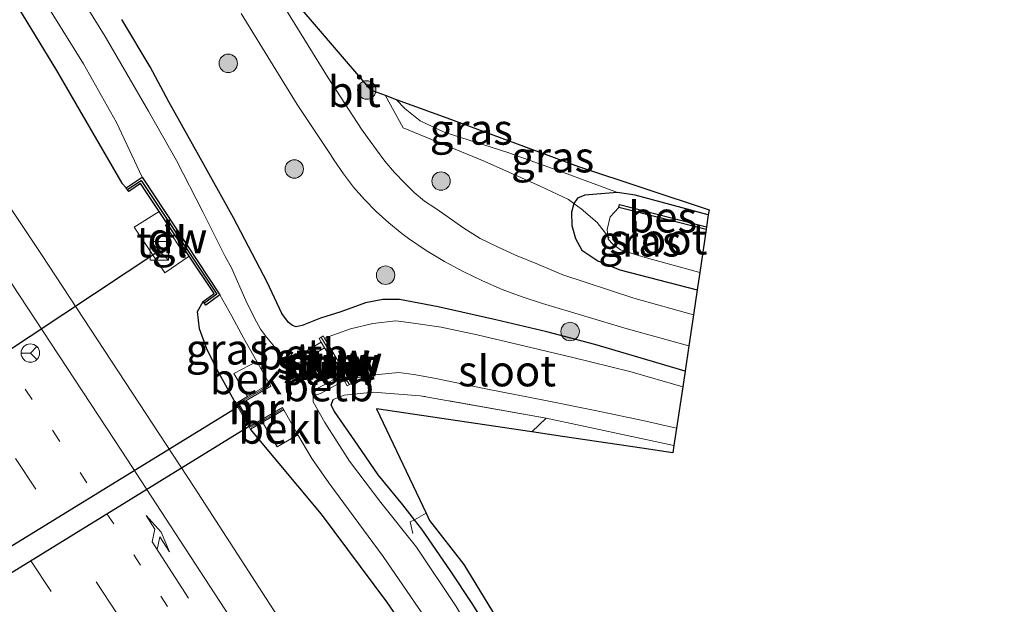
# Model space of a CAD drawing. Units: metres. Extents: x 139998 to 143378, y 431250 to 437442.
# Drawn here: x 143140 to 143220, y 431579 to 431627 of the extents above; entities that cross this region are included whole.
import ezdxf
from ezdxf.enums import TextEntityAlignment as Align

# ---------------------------------------------------------------- set-up
doc = ezdxf.new("R2010")
doc.units = ezdxf.units.M
for name, pattern in [('IE-TERREINAFSCHEIDING', [10, 8, -2]), ('VW-1-3_STREEP', [4, 1, -3]), ('VW-3-9_STREEP', [12, 3, -9])]:
    doc.linetypes.add(name, pattern=pattern)
doc.layers.get('0').update_dxf_attribs({"lineweight": 25})
for name, color, linetype, lineweight in [('B-ME-GC-DAMWAND-GV-B6', 10, 'Continuous', 25), ('B-ME-GC-DAMWAND-L-B1', 10, 'Continuous', 25), ('B-ME-GR-BOOM-S-B1', 93, 'Continuous', 18), ('B-ME-GW-INSTEEKWATERGANG-L-B1', 10, 'Continuous', 25), ('B-ME-GW-TEENLIJN-L-B1', 93, 'Continuous', 18), ('B-ME-IE-GRASLAND-GV-B6', 93, 'Continuous', 18), ('B-ME-IE-INRICHTINGSELEMENT-S-B1', 253, 'Continuous', 18), ('B-ME-IE-TERREINAFSCHEIDING-RASTERHEKWERK-L-B1', 8, 'IE-TERREINAFSCHEIDING', 18), ('B-ME-KG-KADASTRAAL-OPNAMEDTMGRENS-L-B1', 10, 'Continuous', 25), ('B-ME-KW-DUIKER-GV-B6', 10, 'Continuous', 25), ('B-ME-KW-LEUNING-L-B1', 8, 'Continuous', 18), ('B-ME-KW-STUW-GV-B6', 173, 'Continuous', 18), ('B-ME-KW-STUW-L-B1', 173, 'Continuous', 18), ('B-ME-MW-MUUR-GV-B6', 8, 'IE-TERREINAFSCHEIDING-KUNSTMATIG', 18), ('B-ME-MW-MUUR-L-B1', 8, 'IE-TERREINAFSCHEIDING-KUNSTMATIG', 18), ('B-ME-OB-BEKLEDING-GV-B6', 253, 'Continuous', 18), ('B-ME-OB-BESCHOEIING-GV-B6', 10, 'Continuous', 25), ('B-ME-OG-WATER-GV-B6', 153, 'Continuous', 18), ('B-ME-VH-VERH_SOORT-BITUMEN-GV-B6', 8, 'IE-TERREINAFSCHEIDING-NATUURLIJK-HOUTWAL', 18), ('B-ME-VH-VERH_SOORT-TEGELS-GV-B6', 8, 'Continuous', 18), ('B-ME-VW-MARKERING-13STREEP-045-L-B1', 255, 'VW-1-3_STREEP', 18), ('B-ME-VW-MARKERING-39STREEP-015-L-B1', 255, 'VW-3-9_STREEP', 18), ('B-ME-VW-MARKERING-PIJLRE750-S-B1', 7, 'Continuous', 18), ('B-ME-VW-MARKERING-STREEP-015-L-B1', 7, 'Continuous', 18), ('B-ME-VW-MEUBILAIR_WEGMEUBILAIR-RONA-S-B1', 8, 'Continuous', 18), ('B-ME-VW-PORTAAL-L-B1', 10, 'Continuous', 25)]:
    doc.layers.add(name, color=color, linetype=linetype, lineweight=lineweight)
doc.styles.add('NLCS-ISO', font='NLCS-ISO.TTF')
doc.linetypes.add('IE-TERREINAFSCHEIDING-KUNSTMATIG', pattern='A,4,[82,NLCS.SHX,S=0.75,R=90,X=0,Y=0],4,-2', length=10)
doc.linetypes.add('IE-TERREINAFSCHEIDING-NATUURLIJK-HOUTWAL', pattern='A,7,-1.5,[67,NLCS.SHX,S=0.75,R=45,X=0,Y=0],-1.5,7,-1.5,[70,NLCS.SHX,S=0.75,R=0,X=0,Y=0],-1.5', length=20)

# ---------------------------------------------------------------- blocks, each defined once
blk = doc.blocks.new('kast')
blk.add_line((-0.75, -0.75), (0.75, 0.75))
blk.add_lwpolyline([(-0.75, 0.75), (0.75, 0.75), (0.75, -0.75), (-0.75, -0.75)], close=True)
blk = doc.blocks.new('wegwijzer')
for q in [(-0.53, -0.53), (0, 0.75), (0.53, -0.53)]:
    blk.add_line((0, 0), q)
blk.add_circle((0, 0), 0.75)
blk = doc.blocks.new('boom')
blk.add_hatch(color=256).paths.add_polyline_path([(-0.75, 0, 1), (0.75, 0, 1)])
blk.add_circle((0, 0), 0.75)
blk = doc.blocks.new('pijlr')
for p, q in [((0, 0, 0.1), (5.45, 0, 0.1)), ((5.45, -0.75, 0.1), (4.7, 0, 0.1)), ((6.2, -0.75, 0.1), (5.45, 0, 0.1)), ((4, -0.75, 0.1), (5.45, -0.75, 0.1)), ((5.7, -1.05, 0.1), (4, -0.75, 0.1)), ((7.5, -0.75, 0.1), (5.7, -1.05, 0.1)), ((7.5, -0.75, 0.1), (6.2, -0.75, 0.1))]:
    blk.add_line(p, q)

msp = doc.modelspace()

# ---------------------------------------------------------------- linework, layer by layer
at = {"layer": 'B-ME-GC-DAMWAND-GV-B6'}
msp.add_polyline3d([(143150.238, 431613.713, 0.3979), (143156.5499, 431604.1386, 0.5), (143155.4118, 431603.3169, 1.8642), (143155.1883, 431603.6099, 1.9814), (143156.0774, 431604.2519, 2.0148), (143154.0491, 431607.281, 2.0263), (143151.6037, 431610.9332, 1.997), (143150.087, 431613.1984, 2.0488), (143149.1341, 431612.5559, 1.9706), (143148.94, 431612.8527, 1.9716), (143150.238, 431613.713, 0.3979)], dxfattribs=at)
at = {"layer": 'B-ME-GC-DAMWAND-L-B1'}
msp.add_polyline3d([(143149.0678, 431612.7245, 1.9728), (143150.147, 431613.4303, 2.0488), (143156.3078, 431604.1979, 2.0148), (143155.3361, 431603.4897, 1.9826)], dxfattribs=at)
at = {"layer": 'B-ME-GW-INSTEEKWATERGANG-L-B1'}
for points in [[(143100.176, 431692.3368, 1.7735), (143109.842, 431677.0361, 1.8623), (143115.1495, 431668.1891, 1.9085), (143122.2151, 431656.7674, 1.9131), (143128.886, 431645.5334, 1.957), (143136.3795, 431633.6653, 1.9848), (143143.2493, 431622.3859, 1.9248), (143148.5721, 431613.2107, 1.9471), (143148.94, 431612.8527, 1.9716)], [(143194.3977, 431597.9387, 2.0071), (143190.09, 431599.2064, 2.06), (143187.0467, 431600.098, 2.1062), (143183.1464, 431601.1293, 2.1339), (143179.0116, 431602.1233, 2.0852), (143174.3062, 431603.1675, 2.0672), (143171.173, 431603.7665, 2.0717), (143169.8041, 431603.7595, 2.0717), (143168.4114, 431603.4849, 2.0132), (143166.3858, 431602.7599, 1.9727), (143164.7292, 431602.2571, 1.8917), (143163.2416, 431601.6603, 1.8332), (143162.7539, 431601.5459, 1.8062), (143162.4618, 431601.665, 1.7972), (143162.1476, 431601.8878, 1.7792), (143161.607, 431602.6298, 1.7837), (143160.4066, 431605.1653, 1.8107), (143157.6543, 431610.4091, 1.7792), (143154.8403, 431615.4657, 1.6577), (143152.3969, 431619.8372, 1.5767), (143150.8703, 431622.6687, 1.5812), (143148.5771, 431626.5146, 1.6712)], [(143196.2913, 431610.6602, 1.8084), (143190.3383, 431612.2488, 1.8805), (143188.9025, 431612.4769, 1.8714), (143187.5414, 431612.3548, 1.8503), (143186.233, 431612.2384, 1.8835), (143185.6621, 431612.0129, 1.8714), (143185.358, 431611.5645, 1.8827), (143185.1557, 431610.8553, 1.916), (143185.1781, 431609.7866, 1.9281), (143185.4863, 431608.725, 1.9947), (143186.0117, 431607.7788, 2.0491), (143187.2923, 431606.9, 2.2185), (143189.0972, 431606.1664, 2.2276), (143195.3813, 431604.5463, 2.1969)], [(143157.8443, 431595.3154, 2.0761), (143156.4909, 431597.7373, 2.0551), (143155.5292, 431599.6627, 2.0878), (143154.8886, 431601.3904, 2.0429), (143154.7455, 431602.7953, 1.9948), (143155.1883, 431603.6099, 1.9814)], [(143205.3341, 431532.6097, 1.2764), (143203.8606, 431535.0471, 1.2869), (143201.6893, 431538.6063, 1.2659), (143200.2307, 431541.1194, 1.2414), (143198.9496, 431543.1947, 1.2869), (143196.5116, 431546.974, 1.2904), (143195.552, 431548.42, 1.3254), (143194.2155, 431550.679, 1.2834), (143192.0843, 431554.3502, 1.2379), (143190.4097, 431557.2069, 1.2274), (143188.0678, 431561.0781, 1.3079), (143184.0887, 431567.7478, 1.3429), (143181.6256, 431571.7468, 1.3359), (143179.2245, 431575.6054, 1.3289), (143177.1253, 431578.9672, 1.3534), (143175.3119, 431581.71, 1.3744), (143172.982, 431585.1003, 1.3604), (143172.3783, 431585.8686, 1.4109), (143171.4333, 431587.0711, 1.4899), (143169.4431, 431589.5056, 1.5109), (143167.7826, 431591.9163, 1.5599), (143165.8783, 431594.6702, 1.4584), (143165.6088, 431595.1797, 1.4339), (143165.7841, 431595.6382, 1.4375)], [(143255.3704, 431444.3814, 1.2786), (143253.5502, 431446.9376, 1.3697), (143251.5974, 431449.5162, 1.4026), (143248.9066, 431453.4689, 1.4127), (143245.8396, 431457.6168, 1.3907), (143243.4561, 431461.1035, 1.4046), (143240.7244, 431464.9908, 1.4092), (143238.2941, 431468.6139, 1.3699), (143234.7332, 431474.2247, 1.3653), (143231.4438, 431479.4197, 1.3907), (143226.1665, 431488.2999, 1.396), (143223.3526, 431492.7478, 1.4017), (143218.1386, 431501.3021, 1.4465), (143211.0056, 431513.3281, 1.4325), (143203.585, 431525.4651, 1.3399), (143195.9196, 431537.974, 1.368), (143189.3654, 431548.5003, 1.4518), (143180.4696, 431562.752, 1.5904), (143173.5724, 431574.2, 1.6146), (143170.1296, 431579.196, 1.6585), (143164.813, 431586.3214, 1.8948), (143159.0493, 431593.2373, 2.0761)]]:
    msp.add_polyline3d(points, dxfattribs=at)
at = {"layer": 'B-ME-GW-TEENLIJN-L-B1'}
msp.add_polyline3d([(143170.9061, 431620.0375, 1.8921), (143171.628, 431619.2564, 1.8866), (143172.8622, 431618.2973, 1.8926), (143174.804, 431617.369, 1.9108), (143179.9807, 431615.7209, 2.0227), (143184.2964, 431614.1833, 2.0287), (143188.9025, 431612.4769, 1.8714)], dxfattribs=at)
at = {"layer": 'B-ME-IE-GRASLAND-GV-B6'}
for points in [[(143150.238, 431613.713, 0.3979), (143148.94, 431612.8527, 1.9716), (143148.5721, 431613.2107, 1.9471), (143143.2493, 431622.3859, 1.9248), (143136.3795, 431633.6653, 1.9848), (143128.886, 431645.5334, 1.957), (143122.2151, 431656.7674, 1.9131), (143115.1495, 431668.1891, 1.9085), (143109.842, 431677.0361, 1.8623), (143100.176, 431692.3368, 1.7735), (143102.0117, 431693.5151, 0.3979), (143113.139, 431675.384, 0.3979), (143127.017, 431653.105, 0.3979), (143140.6264, 431630.696, 0.3979), (143145.447, 431622.911, 0.3979), (143148.1514, 431618.1496, 0.3979), (143150.238, 431613.713, 0.3979)], [(143246.9472, 431439.8909, 2.2015), (143235.4621, 431459.3456, 2.2262), (143225.0249, 431476.4883, 2.2013), (143214.5876, 431493.6309, 2.1765), (143201.4629, 431514.9289, 2.1434), (143182.8172, 431544.4779, 2.2545), (143169.9984, 431564.5161, 2.3137), (143154.452, 431588.5183, 2.383), (143142.0968, 431607.3305, 2.4847), (143128.0348, 431628.3996, 2.4726), (143117.3064, 431644.3025, 2.5186), (143107.1065, 431659.3408, 2.4885), (143089.3009, 431685.245, 2.5557), (143100.176, 431692.3368, 1.7735), (143109.842, 431677.0361, 1.8623), (143115.1495, 431668.1891, 1.9085), (143122.2151, 431656.7674, 1.9131), (143128.886, 431645.5334, 1.957), (143136.3795, 431633.6653, 1.9848), (143143.2493, 431622.3859, 1.9248), (143148.5721, 431613.2107, 1.9471), (143148.94, 431612.8527, 1.9716)], [(143158.6344, 431632.6841, 1.9584), (143168.819, 431620.807, 1.8792), (143170.014, 431620.3664, 1.9504), (143170.9061, 431620.0375, 1.8921), (143171.628, 431619.2564, 1.8866), (143172.8622, 431618.2973, 1.8926), (143174.804, 431617.369, 1.9108), (143179.9807, 431615.7209, 2.0227), (143184.2964, 431614.1833, 2.0287), (143188.9025, 431612.4769, 1.8714), (143187.5414, 431612.3548, 1.8503), (143186.233, 431612.2384, 1.8835), (143185.6621, 431612.0129, 1.8714), (143185.358, 431611.5645, 1.8827), (143185.1557, 431610.8553, 1.916), (143185.1781, 431609.7866, 1.9281), (143185.4863, 431608.725, 1.9947), (143186.0117, 431607.7788, 2.0491), (143187.2923, 431606.9, 2.2185), (143189.0972, 431606.1664, 2.2276), (143195.3813, 431604.5463, 2.1969)], [(143162.4618, 431601.665, 1.7972), (143162.7539, 431601.5459, 1.8062), (143163.2416, 431601.6603, 1.8332), (143164.7292, 431602.2571, 1.8917), (143166.3858, 431602.7599, 1.9727), (143168.4114, 431603.4849, 2.0132), (143169.8041, 431603.7595, 2.0717), (143171.173, 431603.7665, 2.0717), (143174.3062, 431603.1675, 2.0672), (143179.0116, 431602.1233, 2.0852), (143183.1464, 431601.1293, 2.1339), (143187.0467, 431600.098, 2.1062), (143190.09, 431599.2064, 2.06), (143194.3977, 431597.9387, 2.0071), (143194.2088, 431596.6694, 0.7365), (143189.9076, 431597.9209, 0.7365), (143185.2792, 431599.0557, 0.7365), (143180.363, 431600.2208, 0.7365), (143177.492, 431600.8856, 0.7365), (143174.5679, 431601.5205, 0.7365), (143172.3123, 431601.8344, 0.7365), (143170.872, 431602.02, 0.7365), (143168.9901, 431601.8263, 0.7365), (143167.1715, 431601.3801, 0.7365), (143165.0736, 431600.6154, 0.7365), (143164.9619, 431600.8032, 1.1526), (143164.6231, 431600.6016, 1.1526), (143164.7977, 431600.3081, 0.8595), (143162.8735, 431599.1458, 0.8595), (143162.6217, 431599.1248, 0.8595), (143162.0681, 431599.3229, 0.8595), (143161.7693, 431599.5524, 0.8595), (143161.5659, 431599.0653, 0.3979), (143160.8831, 431600.0437, 0.3979), (143160.3382, 431600.6983, 0.3979), (143159.8647, 431601.3666, 0.3979), (143159.384, 431602.2498, 0.3979), (143158.6625, 431603.6974, 0.3979), (143157.4877, 431606.3313, 0.3979), (143156.9861, 431607.261, 0.3979), (143155.1733, 431610.8949, 0.3979), (143153.034, 431615.0702, 0.3979), (143150.7427, 431619.0754, 0.3979), (143147.2114, 431625.1393, 0.3979), (143143.0987, 431631.812, 0.3979)], [(143195.3813, 431604.5463, 2.1969), (143195.0791, 431602.5161, 2.2469), (143190.2327, 431603.8794, 2.2469), (143184.4569, 431605.7817, 2.2469), (143182.4891, 431606.5993, 2.2469), (143180.5968, 431607.3582, 2.2672), (143179.1307, 431608.036, 2.2622), (143177.7233, 431608.7362, 2.2436), (143176.3137, 431609.6094, 2.2186), (143175.0292, 431610.537, 2.1714), (143174.0498, 431611.2086, 2.1507), (143173.2008, 431611.7608, 2.1435), (143172.3714, 431612.4732, 2.134), (143171.592, 431613.2225, 2.1458), (143170.7692, 431614.0959, 2.1032), (143169.9825, 431614.9982, 2.1292), (143169.2849, 431615.9313, 2.0275), (143168.5546, 431616.9342, 1.9997), (143168.0709, 431617.6199, 1.9997), (143165.3603, 431621.7818, 1.9712), (143161.0404, 431628.7642, 1.9851)], [(143181.1437, 431603.972, 2.3103), (143182.7956, 431603.4349, 2.3248), (143189.6798, 431601.3899, 2.2661), (143194.7039, 431599.9953, 2.2529), (143194.3977, 431597.9387, 2.0071), (143190.09, 431599.2064, 2.06), (143187.0467, 431600.098, 2.1062), (143183.1464, 431601.1293, 2.1339), (143179.0116, 431602.1233, 2.0852), (143174.3062, 431603.1675, 2.0672), (143171.173, 431603.7665, 2.0717), (143169.8041, 431603.7595, 2.0717), (143168.4114, 431603.4849, 2.0132), (143166.3858, 431602.7599, 1.9727), (143164.7292, 431602.2571, 1.8917), (143163.2416, 431601.6603, 1.8332), (143162.7539, 431601.5459, 1.8062), (143162.4618, 431601.665, 1.7972), (143162.1476, 431601.8878, 1.7792), (143161.607, 431602.6298, 1.7837), (143160.4066, 431605.1653, 1.8107), (143157.6543, 431610.4091, 1.7792), (143154.8403, 431615.4657, 1.6577), (143152.3969, 431619.8372, 1.5767), (143150.8703, 431622.6687, 1.5812), (143148.5771, 431626.5146, 1.6712)], [(143148.5771, 431626.5146, 1.6712), (143150.8703, 431622.6687, 1.5812), (143152.3969, 431619.8372, 1.5767), (143154.8403, 431615.4657, 1.6577), (143157.6543, 431610.4091, 1.7792), (143160.4066, 431605.1653, 1.8107), (143161.607, 431602.6298, 1.7837), (143162.1476, 431601.8878, 1.7792), (143162.4618, 431601.665, 1.7972)], [(143158.2946, 431627.007, 2.0316), (143162.8523, 431619.6223, 2.0339), (143165.6167, 431615.4698, 1.9955), (143165.8364, 431615.1187, 2.0031), (143166.603, 431613.9916, 2.0309), (143167.4343, 431612.9114, 2.0629), (143168.3274, 431611.8818, 2.0989), (143169.2792, 431610.9064, 2.1389), (143170.2864, 431609.9885, 2.1826), (143171.3456, 431609.1314, 2.2301), (143171.9061, 431608.7288, 2.2344), (143173.3489, 431607.7614, 2.2456), (143174.8347, 431606.8614, 2.2574), (143176.3604, 431606.0308, 2.2699), (143177.9226, 431605.2713, 2.2828), (143179.5182, 431604.5846, 2.2963), (143181.1437, 431603.972, 2.3103)], [(143196.351, 431611.061, 1.9588), (143196.2913, 431610.6602, 1.8084), (143190.3383, 431612.2488, 1.8805), (143188.9025, 431612.4769, 1.8714), (143184.2964, 431614.1833, 2.0287), (143179.9807, 431615.7209, 2.0227), (143174.804, 431617.369, 1.9108), (143172.8622, 431618.2973, 1.8926), (143171.628, 431619.2564, 1.8866), (143170.9061, 431620.0375, 1.8921), (143175.0135, 431618.5232, 2.1401), (143185.736, 431614.57, 2.228), (143196.351, 431611.061, 1.9588)], [(143148.94, 431612.8527, 1.9716), (143149.1341, 431612.5559, 1.9706), (143150.087, 431613.1984, 2.0488), (143151.6037, 431610.9332, 1.997), (143149.585, 431609.642, 2.1), (143152.076, 431605.925, 2.16), (143154.0491, 431607.281, 2.0263), (143156.0774, 431604.2519, 2.0148), (143155.1883, 431603.6099, 1.9814), (143154.7455, 431602.7953, 1.9948), (143154.8886, 431601.3904, 2.0429), (143155.5292, 431599.6627, 2.0878), (143156.4909, 431597.7373, 2.0551), (143157.8443, 431595.3154, 2.0761), (143159.0493, 431593.2373, 2.0761), (143164.813, 431586.3214, 1.8948), (143170.1296, 431579.196, 1.6585), (143173.5724, 431574.2, 1.6146), (143180.4696, 431562.752, 1.5904), (143189.3654, 431548.5003, 1.4518), (143195.9196, 431537.974, 1.368), (143203.585, 431525.4651, 1.3399)], [(143190.3383, 431612.2488, 1.8805), (143196.2913, 431610.6602, 1.8084), (143196.1446, 431609.6743, 1.2986), (143189.0564, 431611.4769, 1.2986), (143189.0005, 431611.257, 0.7907), (143188.3173, 431610.4875, 0.7907), (143188.0741, 431609.4607, 0.7907), (143188.1174, 431608.9072, 0.7907), (143188.136, 431608.6681, 0.7907), (143188.5345, 431608.2513, 0.7907), (143189.1485, 431607.809, 0.7907), (143190.967, 431607.2385, 0.7907), (143195.5908, 431605.9538, 0.7907), (143195.3813, 431604.5463, 2.1969), (143189.0972, 431606.1664, 2.2276), (143187.2923, 431606.9, 2.2185), (143186.0117, 431607.7788, 2.0491), (143185.4863, 431608.725, 1.9947), (143185.1781, 431609.7866, 1.9281), (143185.1557, 431610.8553, 1.916), (143185.358, 431611.5645, 1.8827), (143185.6621, 431612.0129, 1.8714), (143186.233, 431612.2384, 1.8835), (143187.5414, 431612.3548, 1.8503), (143188.9025, 431612.4769, 1.8714), (143190.3383, 431612.2488, 1.8805)], [(143156.5499, 431604.1386, 0.5), (143157.522, 431602.4242, 0.3858), (143158.4794, 431600.6586, 0.3858), (143159.5652, 431598.7342, 0.3858), (143157.6955, 431597.7521, 1.7065), (143158.805, 431595.8725, 1.4836), (143157.8443, 431595.3154, 2.0761), (143156.4909, 431597.7373, 2.0551), (143155.5292, 431599.6627, 2.0878), (143154.8886, 431601.3904, 2.0429), (143154.7455, 431602.7953, 1.9948), (143155.1883, 431603.6099, 1.9814), (143155.4118, 431603.3169, 1.8642), (143156.5499, 431604.1386, 0.5)], [(143207.1413, 431527.5121, 0.3979), (143192.758, 431550.9445, 0.3979), (143178.3746, 431574.3769, 0.3979), (143175.7731, 431578.8107, 0.3979), (143172.5547, 431583.6262, 0.3979), (143169.6378, 431587.259, 0.3979), (143167.1057, 431590.6247, 0.3979), (143165.081, 431593.775, 0.3979), (143164.1558, 431595.4609, 0.3979), (143164.1485, 431595.9374, 0.3979), (143164.745, 431596.1208, 0.984), (143166.6652, 431597.1689, 0.984), (143166.9216, 431596.7378, 1.1526), (143167.2604, 431596.9394, 1.1526), (143167.0545, 431597.2856, 0.7365), (143169.1491, 431597.6488, 0.7365), (143171.1095, 431597.8247, 0.7365), (143172.3463, 431597.6716, 0.7365), (143173.9841, 431597.3777, 0.7365)], [(143173.9841, 431597.3777, 0.7365), (143178.1981, 431596.497, 0.7365), (143183.0353, 431595.5534, 0.7365), (143186.9426, 431594.7636, 0.7365), (143190.9754, 431593.9416, 0.7365), (143193.7074, 431593.3009, 0.7365), (143193.4993, 431591.903, 1.5), (143185.8885, 431593.532, 1.5511), (143183.0917, 431594.1228, 1.5832), (143172.8598, 431595.9358, 1.6124), (143169.0312, 431596.237, 1.6765), (143166.6779, 431596.0008, 1.4783), (143165.7841, 431595.6382, 1.4375), (143165.6088, 431595.1797, 1.4339), (143165.8783, 431594.6702, 1.4584), (143167.7826, 431591.9163, 1.5599), (143169.4431, 431589.5056, 1.5109), (143171.4333, 431587.0711, 1.4899), (143172.3783, 431585.8686, 1.4109), (143172.982, 431585.1003, 1.3604), (143175.3119, 431581.71, 1.3744), (143177.1253, 431578.9672, 1.3534)], [(143177.1253, 431578.9672, 1.3534), (143175.3119, 431581.71, 1.3744), (143172.982, 431585.1003, 1.3604), (143172.3783, 431585.8686, 1.4109), (143171.4333, 431587.0711, 1.4899), (143169.4431, 431589.5056, 1.5109), (143167.7826, 431591.9163, 1.5599), (143165.8783, 431594.6702, 1.4584), (143165.6088, 431595.1797, 1.4339), (143165.7841, 431595.6382, 1.4375), (143166.6779, 431596.0008, 1.4783), (143169.0312, 431596.237, 1.6765), (143172.8598, 431595.9358, 1.6124)], [(143172.8598, 431595.9358, 1.6124), (143183.0917, 431594.1228, 1.5832), (143185.8885, 431593.532, 1.5511), (143193.4993, 431591.903, 1.5), (143193.4112, 431591.311, 1.4285), (143190.872, 431591.673, 1.4441), (143184.416, 431592.634, 1.5318), (143181.9364, 431593.0033, 1.5832), (143169.301, 431594.885, 1.6734), (143173.34, 431586.3934, 1.4977), (143173.6167, 431585.8116, 1.4405), (143176.408, 431582.226, 1.4429), (143187.3155, 431564.372, 1.3546), (143198.223, 431546.518, 1.2663), (143213.639, 431520.9125, 1.3147)], [(143255.3704, 431444.3814, 1.2786), (143253.5502, 431446.9376, 1.3697), (143251.5974, 431449.5162, 1.4026), (143248.9066, 431453.4689, 1.4127), (143245.8396, 431457.6168, 1.3907), (143243.4561, 431461.1035, 1.4046), (143240.7244, 431464.9908, 1.4092), (143238.2941, 431468.6139, 1.3699), (143234.7332, 431474.2247, 1.3653), (143231.4438, 431479.4197, 1.3907), (143226.1665, 431488.2999, 1.396), (143223.3526, 431492.7478, 1.4017), (143218.1386, 431501.3021, 1.4465), (143211.0056, 431513.3281, 1.4325), (143203.585, 431525.4651, 1.3399), (143195.9196, 431537.974, 1.368), (143189.3654, 431548.5003, 1.4518), (143180.4696, 431562.752, 1.5904), (143173.5724, 431574.2, 1.6146), (143170.1296, 431579.196, 1.6585), (143164.813, 431586.3214, 1.8948), (143159.0493, 431593.2373, 2.0761), (143160.0262, 431593.8038, 1.4652)], [(143160.0262, 431593.8038, 1.4652), (143161.2212, 431591.7794, 1.7024), (143162.8925, 431592.763, 0.3979), (143164.0273, 431590.851, 0.3979), (143165.405, 431588.8708, 0.3979), (143169.8286, 431582.8772, 0.3979), (143173.692, 431577.2541, 0.3979), (143184.233, 431559.844, 0.3979), (143198.9344, 431535.6231, 0.3979), (143213.6358, 431511.4022, 0.3979), (143228.3372, 431487.1814, 0.3979), (143234.062, 431477.659, 0.3979), (143236.3366, 431473.9303, 0.3979), (143240.25, 431467.8786, 0.3979), (143247.9458, 431456.7004, 0.3979), (143251.5936, 431451.4473, 0.3979), (143256.1054, 431444.6706, 0.3979)]]:
    msp.add_polyline3d(points, dxfattribs=at)
at = {"layer": 'B-ME-IE-TERREINAFSCHEIDING-RASTERHEKWERK-L-B1'}
msp.add_line((143181.9364, 431593.0033, 1.5832), (143183.0917, 431594.1228, 1.5832), dxfattribs=at)
for points in [[(143188.2268, 431608.7637, 1.2241), (143188.1174, 431608.9072, 0.7907), (143187.2549, 431610.0383, 1.4129), (143185.9523, 431611.1304, 1.7342), (143185.358, 431611.5645, 1.8827), (143184.9141, 431611.8886, 1.9937), (143182.6214, 431612.9823, 2.0155), (143178.0582, 431615.0145, 1.9846), (143171.4597, 431617.7288, 1.9486), (143170.014, 431620.3664, 1.9504)], [(143193.4993, 431591.903, 1.5), (143185.8885, 431593.532, 1.5511), (143183.0917, 431594.1228, 1.5832), (143172.8598, 431595.9358, 1.6124), (143169.0312, 431596.237, 1.6765), (143166.6779, 431596.0008, 1.4783), (143165.7841, 431595.6382, 1.4375)], [(143172.2399, 431584.7415, 1.1351), (143172.0428, 431585.6854, 1.3304), (143172.3783, 431585.8686, 1.4109), (143173.34, 431586.3934, 1.4977)]]:
    msp.add_polyline3d(points, dxfattribs=at)
at = {"layer": 'B-ME-KG-KADASTRAAL-OPNAMEDTMGRENS-L-B1'}
msp.add_polyline3d([(143158.6344, 431632.6841, 1.9584), (143168.819, 431620.807, 1.8792), (143170.014, 431620.3664, 1.9504), (143170.9061, 431620.0375, 1.8921), (143175.0135, 431618.5232, 2.1401), (143185.736, 431614.57, 2.228), (143196.351, 431611.061, 1.9588), (143196.2913, 431610.6602, 1.8084), (143196.1446, 431609.6743, 1.2986), (143196.111, 431609.4488, 0.7907), (143195.5908, 431605.9538, 0.7907), (143195.3813, 431604.5463, 2.1969), (143195.0791, 431602.5161, 2.2469), (143194.7039, 431599.9953, 2.2529), (143194.3977, 431597.9387, 2.0071), (143194.2088, 431596.6694, 0.7365), (143193.7074, 431593.3009, 0.7365), (143193.4993, 431591.903, 1.5), (143193.4112, 431591.311, 1.4285), (143190.872, 431591.673, 1.4441), (143184.416, 431592.634, 1.5318), (143181.9364, 431593.0033, 1.5832), (143169.301, 431594.885, 1.6734), (143173.34, 431586.3934, 1.4977), (143173.6167, 431585.8116, 1.4405), (143176.408, 431582.226, 1.4429), (143187.3155, 431564.372, 1.3546)], dxfattribs=at)
msp.add_polyline3d([(143158.6344, 431632.6841, 1.9584), (143168.819, 431620.807, 1.8792), (143170.014, 431620.3664, 1.9504), (143170.9061, 431620.0375, 1.8921), (143175.0135, 431618.5232, 2.1401), (143185.736, 431614.57, 2.228), (143196.351, 431611.061, 1.9588), (143196.2913, 431610.6602, 1.8084), (143196.1446, 431609.6743, 1.2986), (143196.111, 431609.4488, 0.7907), (143195.5908, 431605.9538, 0.7907), (143195.3813, 431604.5463, 2.1969), (143195.0791, 431602.5161, 2.2469), (143194.7039, 431599.9953, 2.2529), (143194.3977, 431597.9387, 2.0071), (143194.2088, 431596.6694, 0.7365), (143193.7074, 431593.3009, 0.7365), (143193.4993, 431591.903, 1.5), (143193.4112, 431591.311, 1.4285), (143190.872, 431591.673, 1.4441), (143184.416, 431592.634, 1.5318), (143181.9364, 431593.0033, 1.5832), (143169.301, 431594.885, 1.6734), (143173.34, 431586.3934, 1.4977), (143173.6167, 431585.8116, 1.4405), (143176.408, 431582.226, 1.4429), (143187.3155, 431564.372, 1.3546)], dxfattribs=at)
msp.add_polyline3d([(143158.6344, 431632.6841, 1.9584), (143168.819, 431620.807, 1.8792), (143170.014, 431620.3664, 1.9504), (143170.9061, 431620.0375, 1.8921), (143175.0135, 431618.5232, 2.1401), (143185.736, 431614.57, 2.228), (143196.351, 431611.061, 1.9588), (143196.2913, 431610.6602, 1.8084), (143196.1446, 431609.6743, 1.2986), (143196.111, 431609.4488, 0.7907), (143195.5908, 431605.9538, 0.7907), (143195.3813, 431604.5463, 2.1969), (143195.0791, 431602.5161, 2.2469), (143194.7039, 431599.9953, 2.2529), (143194.3977, 431597.9387, 2.0071), (143194.2088, 431596.6694, 0.7365), (143193.7074, 431593.3009, 0.7365), (143193.4993, 431591.903, 1.5), (143193.4112, 431591.311, 1.4285), (143190.872, 431591.673, 1.4441), (143184.416, 431592.634, 1.5318), (143181.9364, 431593.0033, 1.5832), (143169.301, 431594.885, 1.6734), (143173.34, 431586.3934, 1.4977), (143173.6167, 431585.8116, 1.4405), (143176.408, 431582.226, 1.4429), (143187.3155, 431564.372, 1.3546)], dxfattribs=at)
msp.add_polyline3d([(143158.6344, 431632.6841, 1.9584), (143168.819, 431620.807, 1.8792), (143170.014, 431620.3664, 1.9504), (143170.9061, 431620.0375, 1.8921), (143175.0135, 431618.5232, 2.1401), (143185.736, 431614.57, 2.228), (143196.351, 431611.061, 1.9588), (143196.2913, 431610.6602, 1.8084), (143196.1446, 431609.6743, 1.2986), (143196.111, 431609.4488, 0.7907), (143195.5908, 431605.9538, 0.7907), (143195.3813, 431604.5463, 2.1969), (143195.0791, 431602.5161, 2.2469), (143194.7039, 431599.9953, 2.2529), (143194.3977, 431597.9387, 2.0071), (143194.2088, 431596.6694, 0.7365), (143193.7074, 431593.3009, 0.7365), (143193.4993, 431591.903, 1.5), (143193.4112, 431591.311, 1.4285), (143190.872, 431591.673, 1.4441), (143184.416, 431592.634, 1.5318), (143181.9364, 431593.0033, 1.5832), (143169.301, 431594.885, 1.6734), (143173.34, 431586.3934, 1.4977), (143173.6167, 431585.8116, 1.4405), (143176.408, 431582.226, 1.4429), (143187.3155, 431564.372, 1.3546)], dxfattribs=at)
msp.add_polyline3d([(143158.6344, 431632.6841, 1.9584), (143168.819, 431620.807, 1.8792), (143170.014, 431620.3664, 1.9504), (143170.9061, 431620.0375, 1.8921), (143175.0135, 431618.5232, 2.1401), (143185.736, 431614.57, 2.228), (143196.351, 431611.061, 1.9588), (143196.2913, 431610.6602, 1.8084), (143196.1446, 431609.6743, 1.2986), (143196.111, 431609.4488, 0.7907), (143195.5908, 431605.9538, 0.7907), (143195.3813, 431604.5463, 2.1969), (143195.0791, 431602.5161, 2.2469), (143194.7039, 431599.9953, 2.2529), (143194.3977, 431597.9387, 2.0071), (143194.2088, 431596.6694, 0.7365), (143193.7074, 431593.3009, 0.7365), (143193.4993, 431591.903, 1.5), (143193.4112, 431591.311, 1.4285), (143190.872, 431591.673, 1.4441), (143184.416, 431592.634, 1.5318), (143181.9364, 431593.0033, 1.5832), (143169.301, 431594.885, 1.6734), (143173.34, 431586.3934, 1.4977), (143173.6167, 431585.8116, 1.4405), (143176.408, 431582.226, 1.4429), (143187.3155, 431564.372, 1.3546)], dxfattribs=at)
msp.add_polyline3d([(143158.6344, 431632.6841, 1.9584), (143168.819, 431620.807, 1.8792), (143170.014, 431620.3664, 1.9504), (143170.9061, 431620.0375, 1.8921), (143175.0135, 431618.5232, 2.1401), (143185.736, 431614.57, 2.228), (143196.351, 431611.061, 1.9588), (143196.2913, 431610.6602, 1.8084), (143196.1446, 431609.6743, 1.2986), (143196.111, 431609.4488, 0.7907), (143195.5908, 431605.9538, 0.7907), (143195.3813, 431604.5463, 2.1969), (143195.0791, 431602.5161, 2.2469), (143194.7039, 431599.9953, 2.2529), (143194.3977, 431597.9387, 2.0071), (143194.2088, 431596.6694, 0.7365), (143193.7074, 431593.3009, 0.7365), (143193.4993, 431591.903, 1.5), (143193.4112, 431591.311, 1.4285), (143190.872, 431591.673, 1.4441), (143184.416, 431592.634, 1.5318), (143181.9364, 431593.0033, 1.5832), (143169.301, 431594.885, 1.6734), (143173.34, 431586.3934, 1.4977), (143173.6167, 431585.8116, 1.4405), (143176.408, 431582.226, 1.4429), (143187.3155, 431564.372, 1.3546)], dxfattribs=at)
at = {"layer": 'B-ME-KW-DUIKER-GV-B6'}
msp.add_polyline3d([(143159.0186, 431593.4999, 0.3846), (143101.2523, 431557.9383, 0.3979), (143100.2646, 431559.6001, 0.3979), (143158.0937, 431595.095, 0.3846), (143159.0186, 431593.4999, 0.3846)], dxfattribs=at)
at = {"layer": 'B-ME-KW-LEUNING-L-B1'}
msp.add_line((143153.7519, 431607.2934, 2.13), (143152.0954, 431609.8436, 2.109), dxfattribs=at)
at = {"layer": 'B-ME-KW-STUW-GV-B6'}
for points in [[(143165.0736, 431600.6154, 0.7365), (143167.0545, 431597.2856, 0.7365), (143167.2604, 431596.9394, 1.1526), (143166.9216, 431596.7378, 1.1526), (143166.6652, 431597.1689, 0.984), (143166.4233, 431597.5755, 0.3979), (143165.998, 431598.2903, 0.3979), (143164.91, 431597.6431, 0.3979), (143164.299, 431598.6702, 0.3979), (143165.387, 431599.3174, 0.3979), (143165.0726, 431599.8459, 0.3979), (143164.7977, 431600.3081, 0.8595), (143164.6231, 431600.6016, 1.1526), (143164.9619, 431600.8032, 1.1526), (143165.0736, 431600.6154, 0.7365)], [(143164.4464, 431598.6327, 0.646), (143164.9474, 431597.7904, 0.646), (143165.9431, 431598.3827, 0.646), (143165.442, 431599.225, 0.646), (143164.4464, 431598.6327, 0.646)]]:
    msp.add_polyline3d(points, dxfattribs=at)
at = {"layer": 'B-ME-KW-STUW-L-B1'}
msp.add_line((143164.8182, 431600.6591, 1.1526), (143167.0656, 431596.8814, 1.1526), dxfattribs=at)
for points in [[(143164.3602, 431598.6443, 0.646), (143164.9431, 431598.9911, 1.0871), (143165.5838, 431599.3722, 1.1526)], [(143166.1401, 431598.4371, 1.1526), (143165.512, 431598.0635, 1.0865), (143164.9207, 431597.7117, 0.646)]]:
    msp.add_polyline3d(points, dxfattribs=at)
at = {"layer": 'B-ME-MW-MUUR-GV-B6'}
msp.add_polyline3d([(143158.1419, 431595.2363, 0.3846), (143159.1285, 431593.5349, 0.3846), (143161.6482, 431594.996, 0.3846), (143161.7542, 431594.8058, 0.3846), (143160.0262, 431593.8038, 1.4652), (143159.0493, 431593.2373, 2.0761), (143157.8443, 431595.3154, 2.0761), (143158.805, 431595.8725, 1.4836), (143160.5847, 431596.9045, 0.3858), (143160.6907, 431596.7143, 0.3846), (143158.1419, 431595.2363, 0.3846)], dxfattribs=at)
at = {"layer": 'B-ME-MW-MUUR-L-B1'}
msp.add_polyline3d([(143161.6476, 431594.8522, 0.444), (143159.2925, 431593.4893, 2.046), (143159.1046, 431593.3836, 2.046), (143158.015, 431595.3015, 2.046), (143158.3202, 431595.4787, 2.046), (143160.5476, 431596.7479, 0.408)], dxfattribs=at)
at = {"layer": 'B-ME-OB-BEKLEDING-GV-B6'}
for points in [[(143165.0726, 431599.8459, 0.3979), (143163.1721, 431598.6909, 0.3979), (143162.7719, 431598.5952, 0.3979), (143162.3323, 431598.6306, 0.3979), (143161.6709, 431598.9477, 0.3979), (143161.5659, 431599.0653, 0.3979), (143161.7693, 431599.5524, 0.8595), (143162.0681, 431599.3229, 0.8595), (143162.6217, 431599.1248, 0.8595), (143162.8735, 431599.1458, 0.8595), (143164.7977, 431600.3081, 0.8595), (143165.0726, 431599.8459, 0.3979)], [(143160.5847, 431596.9045, 0.3858), (143158.805, 431595.8725, 1.4836), (143157.6955, 431597.7521, 1.7065), (143159.5652, 431598.7342, 0.3858), (143160.5847, 431596.9045, 0.3858)], [(143164.745, 431596.1208, 0.984), (143164.1485, 431595.9374, 0.3979), (143164.2821, 431596.2806, 0.3979), (143164.5713, 431596.5723, 0.3979), (143166.4233, 431597.5755, 0.3979), (143166.6652, 431597.1689, 0.984), (143164.745, 431596.1208, 0.984)], [(143162.8925, 431592.763, 0.3979), (143161.2212, 431591.7794, 1.7024), (143160.0262, 431593.8038, 1.4652), (143161.7542, 431594.8058, 0.3846), (143162.8925, 431592.763, 0.3979)]]:
    msp.add_polyline3d(points, dxfattribs=at)
at = {"layer": 'B-ME-OB-BESCHOEIING-GV-B6'}
msp.add_polyline3d([(143196.1446, 431609.6743, 1.2986), (143196.111, 431609.4488, 0.7907), (143189.0005, 431611.257, 0.7907), (143189.0564, 431611.4769, 1.2986), (143196.1446, 431609.6743, 1.2986)], dxfattribs=at)
at = {"layer": 'B-ME-OG-WATER-GV-B6'}
for points in [[(143143.0987, 431631.812, 0.3979), (143147.2114, 431625.1393, 0.3979), (143150.7427, 431619.0754, 0.3979), (143153.034, 431615.0702, 0.3979), (143155.1733, 431610.8949, 0.3979), (143156.9861, 431607.261, 0.3979), (143157.4877, 431606.3313, 0.3979), (143158.6625, 431603.6974, 0.3979), (143159.384, 431602.2498, 0.3979), (143159.8647, 431601.3666, 0.3979), (143160.3382, 431600.6983, 0.3979), (143160.8831, 431600.0437, 0.3979), (143161.5659, 431599.0653, 0.3979), (143161.6709, 431598.9477, 0.3979), (143162.3323, 431598.6306, 0.3979)], [(143213.6358, 431511.4022, 0.3979), (143198.9344, 431535.6231, 0.3979), (143184.233, 431559.844, 0.3979), (143173.692, 431577.2541, 0.3979), (143169.8286, 431582.8772, 0.3979), (143165.405, 431588.8708, 0.3979), (143164.0273, 431590.851, 0.3979), (143162.8925, 431592.763, 0.3979), (143161.7542, 431594.8058, 0.3846), (143161.6482, 431594.996, 0.3846), (143159.1285, 431593.5349, 0.3846), (143158.1419, 431595.2363, 0.3846), (143160.6907, 431596.7143, 0.3846), (143160.5847, 431596.9045, 0.3858), (143159.5652, 431598.7342, 0.3858), (143158.4794, 431600.6586, 0.3858), (143157.522, 431602.4242, 0.3858), (143156.5499, 431604.1386, 0.5), (143150.238, 431613.713, 0.3979), (143148.1514, 431618.1496, 0.3979), (143145.447, 431622.911, 0.3979), (143140.6264, 431630.696, 0.3979)], [(143196.111, 431609.4488, 0.7907), (143195.5908, 431605.9538, 0.7907), (143190.967, 431607.2385, 0.7907), (143189.1485, 431607.809, 0.7907), (143188.5345, 431608.2513, 0.7907), (143188.136, 431608.6681, 0.7907), (143188.1174, 431608.9072, 0.7907), (143188.0741, 431609.4607, 0.7907), (143188.3173, 431610.4875, 0.7907), (143189.0005, 431611.257, 0.7907), (143196.111, 431609.4488, 0.7907)], [(143189.9076, 431597.9209, 0.7365), (143194.2088, 431596.6694, 0.7365), (143193.7074, 431593.3009, 0.7365), (143190.9754, 431593.9416, 0.7365), (143186.9426, 431594.7636, 0.7365), (143183.0353, 431595.5534, 0.7365), (143178.1981, 431596.497, 0.7365), (143173.9841, 431597.3777, 0.7365), (143172.3463, 431597.6716, 0.7365), (143171.1095, 431597.8247, 0.7365), (143169.1491, 431597.6488, 0.7365), (143167.0545, 431597.2856, 0.7365), (143165.0736, 431600.6154, 0.7365), (143167.1715, 431601.3801, 0.7365), (143168.9901, 431601.8263, 0.7365), (143170.872, 431602.02, 0.7365), (143172.3123, 431601.8344, 0.7365), (143174.5679, 431601.5205, 0.7365), (143177.492, 431600.8856, 0.7365), (143180.363, 431600.2208, 0.7365), (143185.2792, 431599.0557, 0.7365), (143189.9076, 431597.9209, 0.7365)], [(143162.3323, 431598.6306, 0.3979), (143162.7719, 431598.5952, 0.3979), (143163.1721, 431598.6909, 0.3979), (143165.0726, 431599.8459, 0.3979), (143165.387, 431599.3174, 0.3979), (143164.299, 431598.6702, 0.3979), (143164.91, 431597.6431, 0.3979), (143165.998, 431598.2903, 0.3979), (143166.4233, 431597.5755, 0.3979), (143164.5713, 431596.5723, 0.3979), (143164.2821, 431596.2806, 0.3979), (143164.1485, 431595.9374, 0.3979), (143164.1558, 431595.4609, 0.3979), (143165.081, 431593.775, 0.3979), (143167.1057, 431590.6247, 0.3979), (143169.6378, 431587.259, 0.3979), (143172.5547, 431583.6262, 0.3979), (143175.7731, 431578.8107, 0.3979), (143178.3746, 431574.3769, 0.3979), (143192.758, 431550.9445, 0.3979), (143207.1413, 431527.5121, 0.3979)], [(143165.9431, 431598.3827, 0.646), (143164.9474, 431597.7904, 0.646), (143164.4464, 431598.6327, 0.646), (143165.442, 431599.225, 0.646), (143165.9431, 431598.3827, 0.646)]]:
    msp.add_polyline3d(points, dxfattribs=at)
at = {"layer": 'B-ME-VH-VERH_SOORT-BITUMEN-GV-B6'}
for points in [[(143128.0348, 431628.3996, 2.4726), (143142.0968, 431607.3305, 2.4847), (143154.452, 431588.5183, 2.383), (143169.9984, 431564.5161, 2.3137), (143182.8172, 431544.4779, 2.2545), (143201.4629, 431514.9289, 2.1434), (143214.5876, 431493.6309, 2.1765), (143225.0249, 431476.4883, 2.2013), (143235.4621, 431459.3456, 2.2262), (143246.9472, 431439.8909, 2.2015)], [(143161.0404, 431628.7642, 1.9851), (143165.3603, 431621.7818, 1.9712), (143168.0709, 431617.6199, 1.9997), (143168.5546, 431616.9342, 1.9997), (143169.2849, 431615.9313, 2.0275), (143169.9825, 431614.9982, 2.1292), (143170.7692, 431614.0959, 2.1032), (143171.592, 431613.2225, 2.1458), (143172.3714, 431612.4732, 2.134), (143173.2008, 431611.7608, 2.1435), (143174.0498, 431611.2086, 2.1507), (143175.0292, 431610.537, 2.1714), (143176.3137, 431609.6094, 2.2186), (143177.7233, 431608.7362, 2.2436), (143179.1307, 431608.036, 2.2622), (143180.5968, 431607.3582, 2.2672), (143182.4891, 431606.5993, 2.2469), (143184.4569, 431605.7817, 2.2469), (143190.2327, 431603.8794, 2.2469), (143195.0791, 431602.5161, 2.2469)], [(143195.0791, 431602.5161, 2.2469), (143194.7039, 431599.9953, 2.2529), (143189.6798, 431601.3899, 2.2661), (143182.7956, 431603.4349, 2.3248), (143181.1437, 431603.972, 2.3103), (143179.5182, 431604.5846, 2.2963), (143177.9226, 431605.2713, 2.2828), (143176.3604, 431606.0308, 2.2699), (143174.8347, 431606.8614, 2.2574), (143173.3489, 431607.7614, 2.2456), (143171.9061, 431608.7288, 2.2344), (143171.3456, 431609.1314, 2.2301), (143170.2864, 431609.9885, 2.1826), (143169.2792, 431610.9064, 2.1389), (143168.3274, 431611.8818, 2.0989), (143167.4343, 431612.9114, 2.0629), (143166.603, 431613.9916, 2.0309), (143165.8364, 431615.1187, 2.0031), (143165.6167, 431615.4698, 1.9955), (143162.8523, 431619.6223, 2.0339), (143158.2946, 431627.007, 2.0316)]]:
    msp.add_polyline3d(points, dxfattribs=at)
at = {"layer": 'B-ME-VH-VERH_SOORT-TEGELS-GV-B6'}
msp.add_polyline3d([(143154.0491, 431607.281, 2.0263), (143152.076, 431605.925, 2.16), (143149.585, 431609.642, 2.1), (143151.6037, 431610.9332, 1.997), (143154.0491, 431607.281, 2.0263)], dxfattribs=at)
at = {"layer": 'B-ME-VW-MARKERING-13STREEP-045-L-B1'}
msp.add_polyline3d([(143263.8225, 431396.9486, 2.3155), (143253.371, 431415.0344, 2.3697), (143241.1528, 431435.7773, 2.4415), (143230.9785, 431452.9232, 2.4118), (143220.6138, 431470.0681, 2.3747), (143212.1581, 431483.9568, 2.3515), (143197.5679, 431507.5691, 2.3515), (143184.7463, 431527.9625, 2.4035), (143175.8525, 431542.0796, 2.4343), (143167.1817, 431555.7094, 2.4698), (143152.2855, 431578.8185, 2.5786), (143143.4817, 431592.3075, 2.641), (143127.9253, 431615.7736, 2.6664), (143111.8766, 431639.6452, 2.6756), (143094.0518, 431665.7686, 2.6757), (143083.2443, 431681.2954, 2.7714)], dxfattribs=at)
at = {"layer": 'B-ME-VW-MARKERING-39STREEP-015-L-B1'}
for points in [[(143080.1306, 431679.2649, 2.8314), (143092.6654, 431661.1565, 2.8077), (143107.0196, 431640.1382, 2.7426), (143127.554, 431609.5777, 2.7911), (143139.9279, 431590.8466, 2.7588), (143153.566, 431570.0034, 2.6248), (143172.8084, 431539.9278, 2.5502), (143186.3898, 431518.3834, 2.5076), (143197.6581, 431500.3693, 2.4532), (143216.8516, 431469.0898, 2.4943), (143230.0665, 431447.1563, 2.5115), (143235.4518, 431438.0858, 2.5115), (143249.5038, 431414.2173, 2.4965), (143260.7704, 431394.8403, 2.4083)], [(143257.879, 431392.8431, 2.5068), (143245.0188, 431414.9504, 2.5823), (143233.9519, 431433.7692, 2.6037), (143226.861, 431445.6848, 2.638), (143213.9155, 431467.1546, 2.6445), (143201.0655, 431488.1692, 2.562), (143189.5834, 431506.7017, 2.5809), (143169.2341, 431539.0003, 2.6684), (143149.3803, 431569.9697, 2.7565), (143136.7608, 431589.3047, 2.8212), (143123.4214, 431609.4801, 2.8558), (143109.3463, 431630.4785, 2.8535), (143096.459, 431649.409, 2.8834), (143077.1867, 431677.3451, 2.9231)]]:
    msp.add_polyline3d(points, dxfattribs=at)
at = {"layer": 'B-ME-VW-MARKERING-STREEP-015-L-B1'}
msp.add_polyline3d([(143086.4789, 431683.4048, 2.6668), (143098.723, 431665.6835, 2.613), (143116.2908, 431639.9096, 2.6063), (143133.8326, 431613.8072, 2.574), (143148.5703, 431591.433, 2.5209), (143158.5312, 431576.1895, 2.4516), (143175.3801, 431550.0103, 2.3279), (143185.0428, 431534.7733, 2.3066), (143199.6547, 431511.5036, 2.264), (143213.858, 431488.4717, 2.2711), (143225.5128, 431469.3485, 2.2856), (143233.3709, 431456.304, 2.3192), (143248.7279, 431430.5598, 2.3227), (143267.0435, 431399.1735, 2.1874)], dxfattribs=at)
at = {"layer": 'B-ME-VW-PORTAAL-L-B1'}
msp.add_line((143121.9212, 431588.0918, 11.496), (143151.6823, 431607.7662, 11.496), dxfattribs=at)

# ---------------------------------------------------------------- block references
at = {"layer": 'B-ME-GR-BOOM-S-B1', "rotation": 90}
for p in [(143157.234, 431622.9613, 1.9566), (143168.5003, 431620.7978, 1.9746), (143162.6085, 431614.3748, 2.1262), (143174.5474, 431613.3924, 2.1204), (143170.0341, 431605.7427, 2.2661), (143185.0503, 431601.1631, 2.2195)]:
    msp.add_blockref('boom', p, dxfattribs=at)
at = {"layer": 'B-ME-IE-INRICHTINGSELEMENT-S-B1', "rotation": 90}
msp.add_blockref('kast', (143151.6194, 431607.7243, 2.1429), dxfattribs=at)
at = {"layer": 'B-ME-VW-MARKERING-PIJLRE750-S-B1', "rotation": 122.9}
msp.add_blockref('pijlr', (143153.9983, 431579.4949, 2.5528), dxfattribs=at)
at = {"layer": 'B-ME-VW-MEUBILAIR_WEGMEUBILAIR-RONA-S-B1', "rotation": 90}
msp.add_blockref('wegwijzer', (143141.1352, 431599.4139, 13.5675), dxfattribs=at)

# ---------------------------------------------------------------- texts
at = {"layer": 'B-ME-GC-DAMWAND-GV-B6', "ltscale": 0.2, "style": 'NLCS-ISO'}
msp.add_text('dw', height=2.5, dxfattribs=at).set_placement((143153.0962, 431608.7738), align=Align.MIDDLE_CENTER)
at = {"layer": 'B-ME-GC-DAMWAND-L-B1', "ltscale": 0.2, "style": 'NLCS-ISO'}
msp.add_text('dw', height=2.5, dxfattribs=at).set_placement((143153.1135, 431608.7789), align=Align.MIDDLE_CENTER)
at = {"layer": 'B-ME-IE-GRASLAND-GV-B6', "ltscale": 0.2, "style": 'NLCS-ISO'}
for p in [(143177.0078, 431617.6001), (143183.6285, 431615.3489), (143190.7235, 431608.5116), (143157.1553, 431599.727)]:
    msp.add_text('gras', height=2.5, dxfattribs=at).set_placement(p, align=Align.MIDDLE_CENTER)
at = {"layer": 'B-ME-KW-STUW-GV-B6', "ltscale": 0.2, "style": 'NLCS-ISO'}
for p in [(143165.1947, 431598.5077), (143165.673, 431598.648)]:
    msp.add_text('stuw', height=2.5, dxfattribs=at).set_placement(p, align=Align.MIDDLE_CENTER)
at = {"layer": 'B-ME-KW-STUW-L-B1', "ltscale": 0.2, "style": 'NLCS-ISO'}
for p in [(143164.972, 431599.0083), (143165.5304, 431598.0744), (143165.9419, 431598.7703)]:
    msp.add_text('stuw', height=2.5, dxfattribs=at).set_placement(p, align=Align.MIDDLE_CENTER)
at = {"layer": 'B-ME-MW-MUUR-GV-B6', "ltscale": 0.2, "style": 'NLCS-ISO'}
msp.add_text('mr', height=2.5, dxfattribs=at).set_placement((143159.5444, 431594.9184), align=Align.MIDDLE_CENTER)
at = {"layer": 'B-ME-MW-MUUR-L-B1', "ltscale": 0.2, "style": 'NLCS-ISO'}
msp.add_text('mr', height=2.5, dxfattribs=at).set_placement((143159.4827, 431594.8695), align=Align.MIDDLE_CENTER)
at = {"layer": 'B-ME-OB-BEKLEDING-GV-B6', "ltscale": 0.2, "style": 'NLCS-ISO'}
for s, p in [('betb', (143163.3173, 431599.3333)), ('bekl', (143159.1496, 431597.3166)), ('betb', (143165.3972, 431596.7383)), ('bekl', (143161.4684, 431593.2942))]:
    msp.add_text(s, height=2.5, dxfattribs=at).set_placement(p, align=Align.MIDDLE_CENTER)
at = {"layer": 'B-ME-OB-BESCHOEIING-GV-B6', "ltscale": 0.2, "style": 'NLCS-ISO'}
msp.add_text('bes', height=2.5, dxfattribs=at).set_placement((143192.5783, 431610.464), align=Align.MIDDLE_CENTER)
at = {"layer": 'B-ME-OG-WATER-GV-B6', "ltscale": 0.2, "style": 'NLCS-ISO'}
for p in [(143192.2326, 431608.6763), (143165.1947, 431598.5077), (143179.9169, 431597.9569)]:
    msp.add_text('sloot', height=2.5, dxfattribs=at).set_placement(p, align=Align.MIDDLE_CENTER)
at = {"layer": 'B-ME-VH-VERH_SOORT-BITUMEN-GV-B6', "ltscale": 0.2, "style": 'NLCS-ISO'}
msp.add_text('bit', height=2.5, dxfattribs=at).set_placement((143167.4877, 431620.6607), align=Align.MIDDLE_CENTER)
at = {"layer": 'B-ME-VH-VERH_SOORT-TEGELS-GV-B6', "ltscale": 0.2, "style": 'NLCS-ISO'}
msp.add_text('tgl', height=2.5, dxfattribs=at).set_placement((143151.8225, 431608.4418), align=Align.MIDDLE_CENTER)

doc.saveas('drawing.dxf')
